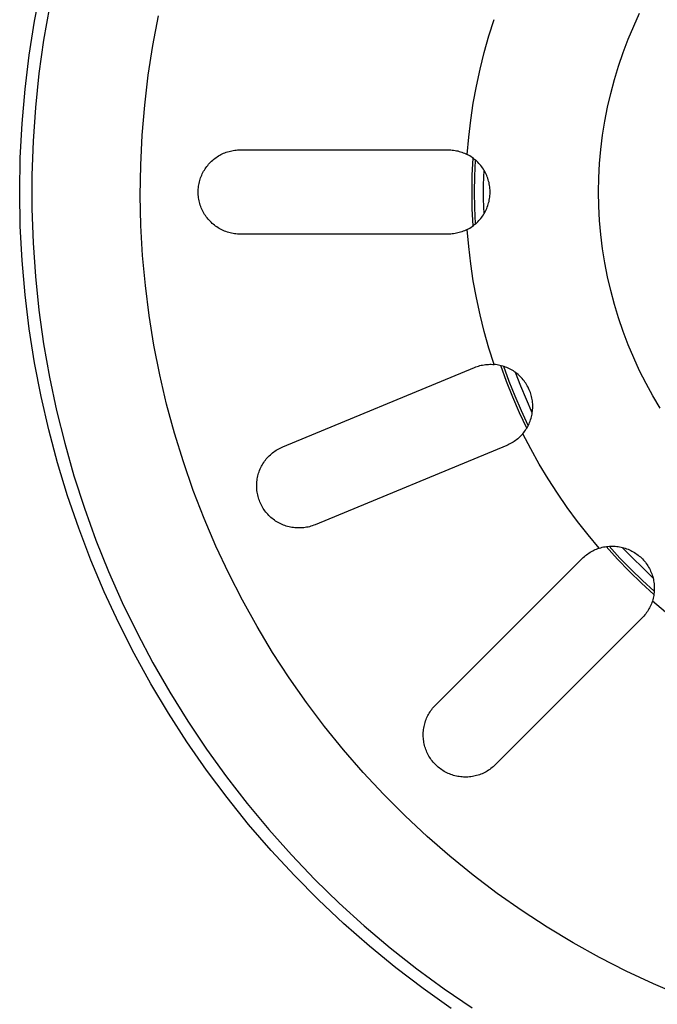
# Model space of a CAD drawing. Units: millimetres. Extents: x -541 to 745, y -362 to 416.
# Drawn here: x 459 to 486, y -339 to -298 of the extents above; entities that cross this region are included whole.
import ezdxf

# ---------------------------------------------------------------- set-up
doc = ezdxf.new("R2010")
doc.units = ezdxf.units.MM
doc.header["$MEASUREMENT"] = 0
doc.layers.add('Make2D$visible$lines', color=7, linetype='Continuous', true_color=0x000000)

msp = doc.modelspace()

# ---------------------------------------------------------------- linework, layer by layer
at = {"layer": 'Make2D$visible$lines', "color": 7, "true_color": 0xffffff}
for p, q in [((460.107, -297.902), (460.377, -296.505)), ((460.727, -297.297), (460.484, -298.682)), ((465.008, -298.903), (465.241, -297.676)), ((484.945, -298.104), (485.193, -297.569)), ((459.886, -299.308), (460.107, -297.902)), ((478.942, -298.511), (479.159, -297.829)), ((484.716, -298.648), (484.945, -298.104)), ((478.747, -299.2), (478.942, -298.511)), ((460.484, -298.682), (460.29, -300.074)), ((464.819, -300.139), (465.008, -298.903)), ((484.505, -299.199), (484.716, -298.648)), ((459.713, -300.721), (459.886, -299.308)), ((478.574, -299.894), (478.747, -299.2)), ((484.314, -299.758), (484.505, -299.199)), ((484.143, -300.322), (484.314, -299.758)), ((460.29, -300.074), (460.144, -301.472)), ((464.672, -301.38), (464.819, -300.139)), ((478.424, -300.593), (478.574, -299.894)), ((478.295, -301.297), (478.424, -300.593)), ((483.991, -300.892), (484.143, -300.322)), ((459.59, -302.139), (459.713, -300.721)), ((483.859, -301.468), (483.991, -300.892)), ((464.569, -302.625), (464.672, -301.38)), ((478.189, -302.005), (478.295, -301.297)), ((460.144, -301.472), (460.046, -302.875)), ((483.747, -302.047), (483.859, -301.468)), ((459.516, -303.56), (459.59, -302.139)), ((478.106, -302.715), (478.189, -302.005)), ((483.655, -302.63), (483.747, -302.047)), ((464.508, -303.873), (464.569, -302.625)), ((483.583, -303.216), (483.655, -302.63)), ((460.046, -302.875), (459.997, -304.28)), ((478.045, -303.428), (478.106, -302.715)), ((467.732, -303.488), (467.784, -303.457)), ((467.784, -303.457), (467.836, -303.429)), ((467.836, -303.429), (467.89, -303.402)), ((467.89, -303.402), (467.944, -303.378)), ((467.944, -303.378), (467.999, -303.355)), ((467.999, -303.355), (468.055, -303.334)), ((468.055, -303.334), (468.112, -303.315)), ((468.112, -303.315), (468.169, -303.298)), ((468.169, -303.298), (468.227, -303.283)), ((468.227, -303.283), (468.285, -303.269)), ((468.285, -303.269), (468.344, -303.258)), ((468.344, -303.258), (468.403, -303.249)), ((468.403, -303.249), (468.462, -303.242)), ((468.462, -303.242), (468.522, -303.237)), ((468.522, -303.237), (468.582, -303.234)), ((468.582, -303.234), (468.641, -303.233)), ((468.641, -303.233), (477.241, -303.233)), ((477.241, -303.233), (477.301, -303.234)), ((477.301, -303.234), (477.36, -303.237)), ((477.36, -303.237), (477.42, -303.242)), ((477.42, -303.242), (477.479, -303.249)), ((477.479, -303.249), (477.538, -303.258)), ((477.538, -303.258), (477.597, -303.269)), ((477.597, -303.269), (477.655, -303.282)), ((477.655, -303.282), (477.713, -303.297)), ((477.713, -303.297), (477.77, -303.315)), ((477.77, -303.315), (477.826, -303.334)), ((477.826, -303.334), (477.882, -303.354)), ((477.882, -303.354), (477.937, -303.377)), ((477.937, -303.377), (477.992, -303.402)), ((477.992, -303.402), (478.045, -303.428)), ((478.098, -303.457), (478.045, -303.428)), ((478.151, -303.488), (478.098, -303.457)), ((483.532, -303.803), (483.583, -303.216)), ((459.491, -304.983), (459.516, -303.56)), ((464.492, -305.123), (464.508, -303.873)), ((467.247, -303.925), (467.284, -303.878)), ((467.284, -303.878), (467.322, -303.833)), ((467.322, -303.833), (467.362, -303.788)), ((467.362, -303.788), (467.404, -303.745)), ((467.404, -303.745), (467.447, -303.704)), ((467.447, -303.704), (467.491, -303.664)), ((467.491, -303.664), (467.537, -303.625)), ((467.537, -303.625), (467.584, -303.588)), ((467.584, -303.588), (467.632, -303.553)), ((467.632, -303.553), (467.681, -303.519)), ((467.681, -303.519), (467.732, -303.488)), ((478.202, -303.52), (478.151, -303.488)), ((478.252, -303.555), (478.202, -303.52)), ((478.301, -303.59), (478.252, -303.555)), ((478.254, -304.281), (478.287, -303.58)), ((478.349, -303.628), (478.301, -303.59)), ((478.395, -303.667), (478.349, -303.628)), ((478.358, -304.321), (478.387, -303.66)), ((478.44, -303.708), (478.395, -303.667)), ((478.484, -303.751), (478.44, -303.708)), ((478.526, -303.795), (478.484, -303.751)), ((478.566, -303.84), (478.526, -303.795)), ((478.605, -303.887), (478.566, -303.84)), ((483.501, -304.393), (483.532, -303.803)), ((459.997, -304.28), (459.997, -305.686)), ((467.013, -304.341), (467.036, -304.286)), ((467.036, -304.286), (467.061, -304.231)), ((467.061, -304.231), (467.087, -304.178)), ((467.087, -304.178), (467.116, -304.125)), ((467.116, -304.125), (467.146, -304.074)), ((467.146, -304.074), (467.178, -304.023)), ((467.178, -304.023), (467.212, -303.974)), ((467.212, -303.974), (467.247, -303.925)), ((478.243, -304.983), (478.254, -304.281)), ((478.643, -303.935), (478.605, -303.887)), ((478.678, -303.984), (478.643, -303.935)), ((478.712, -304.034), (478.678, -303.984)), ((478.744, -304.086), (478.712, -304.034)), ((478.723, -304.682), (478.74, -304.079)), ((478.774, -304.139), (478.744, -304.086)), ((478.803, -304.192), (478.774, -304.139)), ((478.829, -304.247), (478.803, -304.192)), ((478.854, -304.303), (478.829, -304.247)), ((466.908, -304.745), (466.917, -304.685)), ((466.917, -304.685), (466.928, -304.627)), ((466.928, -304.627), (466.941, -304.568)), ((466.941, -304.568), (466.956, -304.511)), ((466.956, -304.511), (466.973, -304.453)), ((466.973, -304.453), (466.992, -304.397)), ((466.992, -304.397), (467.013, -304.341)), ((478.348, -304.983), (478.358, -304.321)), ((478.723, -305.284), (478.723, -304.682)), ((478.876, -304.359), (478.854, -304.303)), ((478.897, -304.416), (478.876, -304.359)), ((478.916, -304.474), (478.897, -304.416)), ((478.932, -304.532), (478.916, -304.474)), ((478.947, -304.591), (478.932, -304.532)), ((478.959, -304.651), (478.947, -304.591)), ((478.97, -304.711), (478.959, -304.651)), ((483.491, -304.983), (483.501, -304.393)), ((459.516, -306.406), (459.491, -304.983)), ((466.891, -304.983), (466.892, -304.923)), ((466.892, -305.044), (466.891, -304.983)), ((466.892, -304.923), (466.895, -304.863)), ((466.896, -305.105), (466.892, -305.044)), ((466.895, -304.863), (466.9, -304.804)), ((466.901, -305.166), (466.896, -305.105)), ((466.9, -304.804), (466.908, -304.745)), ((478.254, -305.685), (478.243, -304.983)), ((478.358, -305.644), (478.348, -304.983)), ((478.978, -304.771), (478.97, -304.711)), ((478.985, -304.831), (478.978, -304.771)), ((478.989, -304.892), (478.985, -304.831)), ((478.985, -305.135), (478.989, -305.074)), ((478.991, -304.952), (478.989, -304.892)), ((478.989, -305.074), (478.991, -305.013)), ((478.991, -305.013), (478.991, -304.952)), ((483.501, -305.573), (483.491, -304.983)), ((464.518, -306.372), (464.492, -305.123)), ((466.909, -305.226), (466.901, -305.166)), ((466.918, -305.287), (466.909, -305.226)), ((466.93, -305.347), (466.918, -305.287)), ((466.944, -305.406), (466.93, -305.347)), ((466.959, -305.465), (466.944, -305.406)), ((466.977, -305.523), (466.959, -305.465)), ((478.74, -305.886), (478.723, -305.284)), ((478.897, -305.55), (478.916, -305.492)), ((478.916, -305.492), (478.932, -305.433)), ((478.932, -305.433), (478.947, -305.374)), ((478.947, -305.374), (478.959, -305.315)), ((478.959, -305.315), (478.97, -305.255)), ((478.97, -305.255), (478.978, -305.195)), ((478.978, -305.195), (478.985, -305.135)), ((459.997, -305.686), (460.046, -307.091)), ((466.997, -305.581), (466.977, -305.523)), ((467.019, -305.638), (466.997, -305.581)), ((467.043, -305.694), (467.019, -305.638)), ((467.069, -305.75), (467.043, -305.694)), ((467.097, -305.804), (467.069, -305.75)), ((467.126, -305.857), (467.097, -305.804)), ((467.158, -305.91), (467.126, -305.857)), ((467.191, -305.961), (467.158, -305.91)), ((478.287, -306.386), (478.254, -305.685)), ((478.387, -306.305), (478.358, -305.644)), ((478.712, -305.931), (478.744, -305.88)), ((478.744, -305.88), (478.774, -305.827)), ((478.774, -305.827), (478.803, -305.773)), ((478.803, -305.773), (478.829, -305.719)), ((478.829, -305.719), (478.854, -305.663)), ((478.854, -305.663), (478.876, -305.607)), ((478.876, -305.607), (478.897, -305.55)), ((483.532, -306.162), (483.501, -305.573)), ((467.226, -306.011), (467.191, -305.961)), ((467.263, -306.06), (467.226, -306.011)), ((467.301, -306.107), (467.263, -306.06)), ((467.341, -306.153), (467.301, -306.107)), ((467.383, -306.198), (467.341, -306.153)), ((467.426, -306.241), (467.383, -306.198)), ((467.471, -306.283), (467.426, -306.241)), ((467.517, -306.323), (467.471, -306.283)), ((467.564, -306.361), (467.517, -306.323)), ((478.349, -306.337), (478.395, -306.298)), ((478.395, -306.298), (478.44, -306.257)), ((478.44, -306.257), (478.484, -306.215)), ((478.484, -306.215), (478.526, -306.171)), ((478.526, -306.171), (478.566, -306.126)), ((478.566, -306.126), (478.605, -306.079)), ((478.605, -306.079), (478.643, -306.031)), ((478.643, -306.031), (478.678, -305.982)), ((478.678, -305.982), (478.712, -305.931)), ((483.583, -306.75), (483.532, -306.162)), ((459.59, -307.827), (459.516, -306.406)), ((464.588, -307.62), (464.518, -306.372)), ((467.613, -306.398), (467.564, -306.361)), ((467.663, -306.433), (467.613, -306.398)), ((467.714, -306.466), (467.663, -306.433)), ((467.767, -306.498), (467.714, -306.466)), ((467.82, -306.527), (467.767, -306.498)), ((467.874, -306.555), (467.82, -306.527)), ((467.93, -306.581), (467.874, -306.555)), ((467.986, -306.605), (467.93, -306.581)), ((468.043, -306.627), (467.986, -306.605)), ((468.101, -306.647), (468.043, -306.627)), ((468.159, -306.665), (468.101, -306.647)), ((468.218, -306.68), (468.159, -306.665)), ((468.278, -306.694), (468.218, -306.68)), ((468.337, -306.706), (468.278, -306.694)), ((468.398, -306.716), (468.337, -306.706)), ((468.458, -306.723), (468.398, -306.716)), ((468.519, -306.728), (468.458, -306.723)), ((468.58, -306.732), (468.519, -306.728)), ((468.641, -306.733), (468.58, -306.732)), ((477.241, -306.733), (468.641, -306.733)), ((477.301, -306.732), (477.241, -306.733)), ((477.36, -306.729), (477.301, -306.732)), ((477.42, -306.724), (477.36, -306.729)), ((477.479, -306.717), (477.42, -306.724)), ((477.538, -306.707), (477.479, -306.717)), ((477.597, -306.696), (477.538, -306.707)), ((477.655, -306.683), (477.597, -306.696)), ((477.713, -306.668), (477.655, -306.683)), ((477.77, -306.651), (477.713, -306.668)), ((477.826, -306.632), (477.77, -306.651)), ((477.882, -306.611), (477.826, -306.632)), ((477.937, -306.588), (477.882, -306.611)), ((477.992, -306.564), (477.937, -306.588)), ((478.045, -306.537), (477.992, -306.564)), ((478.045, -306.537), (478.098, -306.508)), ((478.106, -307.25), (478.045, -306.537)), ((478.098, -306.508), (478.151, -306.478)), ((478.151, -306.478), (478.202, -306.445)), ((478.202, -306.445), (478.252, -306.411)), ((478.252, -306.411), (478.301, -306.375)), ((478.301, -306.375), (478.349, -306.337)), ((460.046, -307.091), (460.144, -308.493)), ((483.655, -307.336), (483.583, -306.75)), ((478.189, -307.961), (478.106, -307.25)), ((483.747, -307.919), (483.655, -307.336)), ((459.713, -309.245), (459.59, -307.827)), ((464.701, -308.864), (464.588, -307.62)), ((478.295, -308.668), (478.189, -307.961)), ((483.859, -308.498), (483.747, -307.919)), ((460.144, -308.493), (460.29, -309.891)), ((478.424, -309.372), (478.295, -308.668)), ((483.991, -309.073), (483.859, -308.498)), ((464.857, -310.104), (464.701, -308.864)), ((484.143, -309.643), (483.991, -309.073)), ((459.886, -310.658), (459.713, -309.245)), ((478.574, -310.072), (478.424, -309.372)), ((460.29, -309.891), (460.484, -311.284)), ((484.314, -310.208), (484.143, -309.643)), ((465.057, -311.338), (464.857, -310.104)), ((478.747, -310.766), (478.574, -310.072)), ((484.505, -310.766), (484.314, -310.208)), ((460.107, -312.063), (459.886, -310.658)), ((478.942, -311.455), (478.747, -310.766)), ((484.716, -311.318), (484.505, -310.766)), ((460.484, -311.284), (460.727, -312.668)), ((465.298, -312.564), (465.057, -311.338)), ((479.159, -312.136), (478.942, -311.455)), ((484.945, -311.861), (484.716, -311.318)), ((485.193, -312.397), (484.945, -311.861)), ((460.377, -313.461), (460.107, -312.063)), ((470.396, -315.554), (478.341, -312.263)), ((478.341, -312.263), (478.397, -312.242)), ((478.397, -312.242), (478.453, -312.222)), ((478.453, -312.222), (478.51, -312.204)), ((478.51, -312.204), (478.567, -312.187)), ((478.567, -312.187), (478.625, -312.173)), ((478.625, -312.173), (478.684, -312.161)), ((478.684, -312.161), (478.742, -312.151)), ((478.742, -312.151), (478.802, -312.143)), ((478.802, -312.143), (478.861, -312.137)), ((478.861, -312.137), (478.92, -312.133)), ((478.92, -312.133), (478.98, -312.13)), ((478.98, -312.13), (479.04, -312.13)), ((479.04, -312.13), (479.099, -312.132)), ((479.099, -312.132), (479.159, -312.136)), ((479.219, -312.143), (479.159, -312.136)), ((479.279, -312.151), (479.219, -312.143)), ((479.339, -312.161), (479.279, -312.151)), ((479.399, -312.174), (479.339, -312.161)), ((479.458, -312.188), (479.399, -312.174)), ((479.678, -312.844), (479.441, -312.184)), ((479.516, -312.205), (479.458, -312.188)), ((479.574, -312.223), (479.516, -312.205)), ((479.789, -312.842), (479.564, -312.22)), ((479.631, -312.244), (479.574, -312.223)), ((479.688, -312.266), (479.631, -312.244)), ((479.743, -312.291), (479.688, -312.266)), ((479.798, -312.317), (479.743, -312.291)), ((479.852, -312.345), (479.798, -312.317)), ((479.905, -312.375), (479.852, -312.345)), ((479.956, -312.407), (479.905, -312.375)), ((480.007, -312.441), (479.956, -312.407)), ((480.056, -312.477), (480.007, -312.441)), ((485.46, -312.923), (485.193, -312.397)), ((460.727, -312.668), (461.018, -314.044)), ((465.583, -313.78), (465.298, -312.564)), ((479.937, -313.497), (479.678, -312.844)), ((480.033, -313.457), (479.789, -312.842)), ((480.265, -313.035), (480.05, -312.472)), ((480.104, -312.514), (480.056, -312.477)), ((480.151, -312.552), (480.104, -312.514)), ((480.196, -312.593), (480.151, -312.552)), ((480.24, -312.635), (480.196, -312.593)), ((480.283, -312.678), (480.24, -312.635)), ((480.324, -312.723), (480.283, -312.678)), ((480.363, -312.769), (480.324, -312.723)), ((480.401, -312.817), (480.363, -312.769)), ((480.437, -312.866), (480.401, -312.817)), ((480.496, -313.591), (480.265, -313.035)), ((480.471, -312.916), (480.437, -312.866)), ((480.504, -312.967), (480.471, -312.916)), ((480.535, -313.019), (480.504, -312.967)), ((480.564, -313.073), (480.535, -313.019)), ((480.591, -313.127), (480.564, -313.073)), ((480.616, -313.183), (480.591, -313.127)), ((480.639, -313.239), (480.616, -313.183)), ((480.661, -313.296), (480.639, -313.239)), ((485.744, -313.44), (485.46, -312.923)), ((460.696, -314.848), (460.377, -313.461)), ((480.215, -314.141), (479.937, -313.497)), ((480.296, -314.064), (480.033, -313.457)), ((480.741, -314.141), (480.496, -313.591)), ((480.68, -313.353), (480.661, -313.296)), ((480.697, -313.411), (480.68, -313.353)), ((480.712, -313.47), (480.697, -313.411)), ((480.726, -313.53), (480.712, -313.47)), ((480.737, -313.589), (480.726, -313.53)), ((480.746, -313.649), (480.737, -313.589)), ((480.753, -313.71), (480.746, -313.649)), ((486.047, -313.947), (485.744, -313.44)), ((461.018, -314.044), (461.356, -315.408)), ((465.909, -314.987), (465.583, -313.78)), ((480.576, -314.663), (480.296, -314.064)), ((480.743, -314.134), (480.75, -314.074)), ((480.75, -314.074), (480.756, -314.013)), ((480.758, -313.77), (480.753, -313.71)), ((480.756, -314.013), (480.76, -313.952)), ((480.76, -313.831), (480.758, -313.77)), ((480.761, -313.892), (480.76, -313.831)), ((480.76, -313.952), (480.761, -313.892)), ((480.514, -314.776), (480.215, -314.141)), ((480.631, -314.543), (480.653, -314.486)), ((480.653, -314.486), (480.673, -314.429)), ((480.673, -314.429), (480.691, -314.371)), ((480.691, -314.371), (480.707, -314.312)), ((480.707, -314.312), (480.721, -314.253)), ((480.721, -314.253), (480.733, -314.194)), ((480.733, -314.194), (480.743, -314.134)), ((461.062, -316.223), (460.696, -314.848)), ((480.424, -314.913), (480.459, -314.864)), ((480.459, -314.864), (480.492, -314.813)), ((480.492, -314.813), (480.523, -314.761)), ((480.523, -314.761), (480.553, -314.708)), ((480.553, -314.708), (480.581, -314.654)), ((480.581, -314.654), (480.607, -314.599)), ((480.607, -314.599), (480.631, -314.543)), ((466.277, -316.181), (465.909, -314.987)), ((480.044, -315.293), (479.995, -315.327)), ((480.091, -315.257), (480.044, -315.293)), ((480.138, -315.219), (480.091, -315.257)), ((480.183, -315.18), (480.138, -315.219)), ((480.226, -315.139), (480.183, -315.18)), ((480.269, -315.097), (480.226, -315.139)), ((480.309, -315.054), (480.269, -315.097)), ((480.349, -315.009), (480.309, -315.054)), ((480.349, -315.009), (480.387, -314.962)), ((480.677, -315.644), (480.349, -315.009)), ((480.387, -314.962), (480.424, -314.913)), ((461.356, -315.408), (461.742, -316.76)), ((470.074, -315.729), (470.125, -315.695)), ((470.125, -315.695), (470.177, -315.663)), ((470.177, -315.663), (470.231, -315.633)), ((470.231, -315.633), (470.285, -315.605)), ((470.285, -315.605), (470.34, -315.579)), ((470.34, -315.579), (470.396, -315.554)), ((479.681, -315.497), (471.735, -318.788)), ((479.735, -315.473), (479.681, -315.497)), ((479.789, -315.448), (479.735, -315.473)), ((479.842, -315.42), (479.789, -315.448)), ((479.894, -315.391), (479.842, -315.42)), ((479.945, -315.36), (479.894, -315.391)), ((479.995, -315.327), (479.945, -315.36)), ((481.026, -316.269), (480.677, -315.644)), ((469.641, -316.155), (469.677, -316.106)), ((469.677, -316.106), (469.715, -316.058)), ((469.715, -316.058), (469.755, -316.012)), ((469.755, -316.012), (469.796, -315.967)), ((469.796, -315.967), (469.839, -315.923)), ((469.839, -315.923), (469.883, -315.881)), ((469.883, -315.881), (469.929, -315.841)), ((469.929, -315.841), (469.976, -315.802)), ((469.976, -315.802), (470.025, -315.765)), ((470.025, -315.765), (470.074, -315.729)), ((461.476, -317.585), (461.062, -316.223)), ((466.686, -317.362), (466.277, -316.181)), ((469.416, -316.587), (469.437, -316.53)), ((469.437, -316.53), (469.461, -316.473)), ((469.461, -316.473), (469.486, -316.418)), ((469.486, -316.418), (469.513, -316.363)), ((469.513, -316.363), (469.543, -316.31)), ((469.543, -316.31), (469.574, -316.257)), ((469.574, -316.257), (469.606, -316.205)), ((469.606, -316.205), (469.641, -316.155)), ((481.395, -316.882), (481.026, -316.269)), ((461.742, -316.76), (462.174, -318.098)), ((469.324, -317.004), (469.331, -316.943)), ((469.331, -316.943), (469.34, -316.882)), ((469.34, -316.882), (469.351, -316.822)), ((469.351, -316.822), (469.364, -316.763)), ((469.364, -316.763), (469.379, -316.704)), ((469.379, -316.704), (469.397, -316.645)), ((469.397, -316.645), (469.416, -316.587)), ((481.783, -317.483), (481.395, -316.882)), ((469.316, -317.125), (469.319, -317.064)), ((469.316, -317.187), (469.316, -317.125)), ((469.317, -317.248), (469.316, -317.187)), ((469.321, -317.309), (469.317, -317.248)), ((469.319, -317.064), (469.324, -317.004)), ((469.327, -317.369), (469.321, -317.309)), ((461.937, -318.931), (461.476, -317.585)), ((467.136, -318.527), (466.686, -317.362)), ((469.335, -317.43), (469.327, -317.369)), ((469.345, -317.49), (469.335, -317.43)), ((469.357, -317.55), (469.345, -317.49)), ((469.371, -317.609), (469.357, -317.55)), ((469.388, -317.668), (469.371, -317.609)), ((469.406, -317.727), (469.388, -317.668)), ((469.427, -317.784), (469.406, -317.727)), ((482.19, -318.072), (481.783, -317.483)), ((462.174, -318.098), (462.652, -319.42)), ((469.449, -317.841), (469.427, -317.784)), ((469.473, -317.897), (469.449, -317.841)), ((469.5, -317.952), (469.473, -317.897)), ((469.528, -318.006), (469.5, -317.952)), ((469.558, -318.059), (469.528, -318.006)), ((469.59, -318.112), (469.558, -318.059)), ((469.623, -318.162), (469.59, -318.112)), ((469.659, -318.212), (469.623, -318.162)), ((482.616, -318.647), (482.19, -318.072)), ((467.627, -319.677), (467.136, -318.527)), ((469.696, -318.261), (469.659, -318.212)), ((469.735, -318.308), (469.696, -318.261)), ((469.775, -318.354), (469.735, -318.308)), ((469.818, -318.398), (469.775, -318.354)), ((469.861, -318.441), (469.818, -318.398)), ((469.906, -318.482), (469.861, -318.441)), ((469.953, -318.522), (469.906, -318.482)), ((470, -318.56), (469.953, -318.522)), ((470.049, -318.596), (470, -318.56)), ((462.444, -320.261), (461.937, -318.931)), ((470.1, -318.631), (470.049, -318.596)), ((470.151, -318.663), (470.1, -318.631)), ((470.204, -318.694), (470.151, -318.663)), ((470.258, -318.724), (470.204, -318.694)), ((470.312, -318.751), (470.258, -318.724)), ((470.368, -318.776), (470.312, -318.751)), ((470.424, -318.799), (470.368, -318.776)), ((470.482, -318.821), (470.424, -318.799)), ((470.539, -318.84), (470.482, -318.821)), ((470.598, -318.858), (470.539, -318.84)), ((470.657, -318.873), (470.598, -318.858)), ((470.717, -318.886), (470.657, -318.873)), ((470.777, -318.897), (470.717, -318.886)), ((470.837, -318.906), (470.777, -318.897)), ((470.898, -318.913), (470.837, -318.906)), ((470.959, -318.918), (470.898, -318.913)), ((471.02, -318.921), (470.959, -318.918)), ((471.081, -318.921), (471.02, -318.921)), ((471.142, -318.92), (471.081, -318.921)), ((471.203, -318.916), (471.142, -318.92)), ((471.264, -318.91), (471.203, -318.916)), ((471.324, -318.902), (471.264, -318.91)), ((471.385, -318.892), (471.324, -318.902)), ((471.444, -318.88), (471.385, -318.892)), ((471.504, -318.866), (471.444, -318.88)), ((471.563, -318.849), (471.504, -318.866)), ((471.621, -318.831), (471.563, -318.849)), ((471.679, -318.81), (471.621, -318.831)), ((471.735, -318.788), (471.679, -318.81)), ((483.059, -319.208), (482.616, -318.647)), ((483.52, -319.755), (483.059, -319.208)), ((462.652, -319.42), (463.176, -320.725)), ((468.156, -320.809), (467.627, -319.677)), ((483.353, -319.818), (483.408, -319.796)), ((483.408, -319.796), (483.464, -319.775)), ((483.464, -319.775), (483.52, -319.755)), ((483.52, -319.755), (483.578, -319.738)), ((483.578, -319.738), (483.637, -319.723)), ((483.637, -319.723), (483.696, -319.709)), ((483.696, -319.709), (483.756, -319.698)), ((483.756, -319.698), (483.816, -319.689)), ((484.271, -320.211), (483.799, -319.691)), ((483.816, -319.689), (483.876, -319.682)), ((483.876, -319.682), (483.937, -319.677)), ((484.373, -320.166), (483.926, -319.677)), ((483.937, -319.677), (483.998, -319.674)), ((483.998, -319.674), (484.058, -319.673)), ((484.058, -319.673), (484.119, -319.674)), ((484.119, -319.674), (484.18, -319.678)), ((484.18, -319.678), (484.24, -319.683)), ((484.24, -319.683), (484.301, -319.691)), ((484.301, -319.691), (484.361, -319.701)), ((484.361, -319.701), (484.42, -319.712)), ((484.42, -319.712), (484.479, -319.726)), ((485.75, -321.002), (484.472, -319.724)), ((484.479, -319.726), (484.538, -319.742)), ((484.538, -319.742), (484.596, -319.76)), ((484.596, -319.76), (484.653, -319.78)), ((484.653, -319.78), (484.71, -319.802)), ((484.71, -319.802), (484.766, -319.826)), ((476.732, -326.267), (482.814, -320.186)), ((482.814, -320.186), (482.856, -320.144)), ((482.856, -320.144), (482.901, -320.104)), ((482.901, -320.104), (482.946, -320.066)), ((482.946, -320.066), (482.993, -320.029)), ((482.993, -320.029), (483.041, -319.994)), ((483.041, -319.994), (483.091, -319.96)), ((483.091, -319.96), (483.141, -319.928)), ((483.141, -319.928), (483.193, -319.898)), ((483.193, -319.898), (483.245, -319.87)), ((483.245, -319.87), (483.298, -319.843)), ((483.298, -319.843), (483.353, -319.818)), ((484.759, -320.715), (484.271, -320.211)), ((484.834, -320.641), (484.373, -320.166)), ((484.766, -319.826), (484.821, -319.852)), ((484.821, -319.852), (484.875, -319.879)), ((484.875, -319.879), (484.928, -319.909)), ((484.928, -319.909), (484.98, -319.94)), ((484.98, -319.94), (485.031, -319.973)), ((485.031, -319.973), (485.081, -320.008)), ((485.081, -320.008), (485.129, -320.045)), ((485.129, -320.045), (485.177, -320.083)), ((485.177, -320.083), (485.222, -320.123)), ((485.222, -320.123), (485.267, -320.164)), ((485.267, -320.164), (485.31, -320.207)), ((485.31, -320.207), (485.351, -320.252)), ((462.997, -321.572), (462.444, -320.261)), ((485.351, -320.252), (485.391, -320.298)), ((485.391, -320.298), (485.429, -320.345)), ((485.429, -320.345), (485.466, -320.393)), ((485.466, -320.393), (485.501, -320.443)), ((485.501, -320.443), (485.534, -320.494)), ((485.534, -320.494), (485.565, -320.546)), ((485.565, -320.546), (485.595, -320.599)), ((485.595, -320.599), (485.623, -320.653)), ((463.176, -320.725), (463.745, -322.01)), ((468.725, -321.921), (468.156, -320.809)), ((485.263, -321.203), (484.759, -320.715)), ((485.308, -321.101), (484.834, -320.641)), ((485.623, -320.653), (485.648, -320.708)), ((485.648, -320.708), (485.672, -320.764)), ((485.672, -320.764), (485.694, -320.821)), ((485.694, -320.821), (485.714, -320.878)), ((485.714, -320.878), (485.732, -320.936)), ((485.732, -320.936), (485.748, -320.995)), ((485.748, -320.995), (485.762, -321.054)), ((485.783, -321.675), (485.263, -321.203)), ((485.797, -321.548), (485.308, -321.101)), ((485.762, -321.054), (485.773, -321.113)), ((485.773, -321.113), (485.783, -321.173)), ((485.783, -321.173), (485.791, -321.234)), ((485.791, -321.234), (485.796, -321.294)), ((485.796, -321.294), (485.8, -321.355)), ((485.8, -321.355), (485.801, -321.416)), ((485.801, -321.416), (485.8, -321.476)), ((463.596, -322.864), (462.997, -321.572)), ((485.751, -321.837), (485.736, -321.896)), ((485.765, -321.778), (485.751, -321.837)), ((485.776, -321.718), (485.765, -321.778)), ((485.785, -321.658), (485.776, -321.718)), ((485.792, -321.598), (485.785, -321.658)), ((485.797, -321.537), (485.792, -321.598)), ((485.8, -321.476), (485.797, -321.537)), ((463.745, -322.01), (464.358, -323.275)), ((469.332, -323.014), (468.725, -321.921)), ((485.604, -322.229), (485.576, -322.281)), ((485.631, -322.176), (485.604, -322.229)), ((485.656, -322.121), (485.631, -322.176)), ((485.679, -322.066), (485.656, -322.121)), ((485.699, -322.01), (485.679, -322.066)), ((485.719, -321.954), (485.699, -322.01)), ((485.736, -321.896), (485.719, -321.954)), ((486.266, -322.415), (485.719, -321.954)), ((485.288, -322.66), (479.207, -328.742)), ((485.33, -322.618), (485.288, -322.66)), ((485.37, -322.573), (485.33, -322.618)), ((485.408, -322.528), (485.37, -322.573)), ((485.445, -322.481), (485.408, -322.528)), ((485.48, -322.433), (485.445, -322.481)), ((485.514, -322.383), (485.48, -322.433)), ((485.546, -322.333), (485.514, -322.383)), ((485.576, -322.281), (485.546, -322.333)), ((464.239, -324.133), (463.596, -322.864)), ((469.977, -324.084), (469.332, -323.014)), ((464.358, -323.275), (465.014, -324.518)), ((464.925, -325.38), (464.239, -324.133)), ((470.658, -325.132), (469.977, -324.084)), ((465.014, -324.518), (465.714, -325.738)), ((465.654, -326.602), (464.925, -325.38)), ((471.375, -326.155), (470.658, -325.132)), ((465.714, -325.738), (466.455, -326.932)), ((472.128, -327.153), (471.375, -326.155)), ((476.65, -326.355), (476.69, -326.31)), ((476.69, -326.31), (476.732, -326.267)), ((466.426, -327.798), (465.654, -326.602)), ((476.387, -326.758), (476.413, -326.704)), ((476.413, -326.704), (476.442, -326.651)), ((476.442, -326.651), (476.472, -326.599)), ((476.472, -326.599), (476.504, -326.548)), ((476.504, -326.548), (476.538, -326.498)), ((476.538, -326.498), (476.574, -326.449)), ((476.574, -326.449), (476.611, -326.401)), ((476.611, -326.401), (476.65, -326.355)), ((466.455, -326.932), (467.237, -328.101)), ((472.914, -328.124), (472.128, -327.153)), ((476.243, -327.218), (476.254, -327.159)), ((476.254, -327.159), (476.267, -327.1)), ((476.267, -327.1), (476.282, -327.042)), ((476.282, -327.042), (476.299, -326.984)), ((476.299, -326.984), (476.318, -326.926)), ((476.318, -326.926), (476.339, -326.87)), ((476.339, -326.87), (476.362, -326.814)), ((476.362, -326.814), (476.387, -326.758)), ((476.22, -327.459), (476.223, -327.398)), ((476.22, -327.519), (476.22, -327.459)), ((476.222, -327.58), (476.22, -327.519)), ((476.223, -327.398), (476.228, -327.338)), ((476.228, -327.338), (476.235, -327.278)), ((476.235, -327.278), (476.243, -327.218)), ((467.238, -328.967), (466.426, -327.798)), ((476.225, -327.64), (476.222, -327.58)), ((476.231, -327.7), (476.225, -327.64)), ((476.239, -327.76), (476.231, -327.7)), ((476.249, -327.82), (476.239, -327.76)), ((476.26, -327.879), (476.249, -327.82)), ((476.274, -327.938), (476.26, -327.879)), ((476.29, -327.996), (476.274, -327.938)), ((467.237, -328.101), (468.06, -329.241)), ((473.734, -329.067), (472.914, -328.124)), ((476.308, -328.054), (476.29, -327.996)), ((476.328, -328.111), (476.308, -328.054)), ((476.35, -328.167), (476.328, -328.111)), ((476.374, -328.222), (476.35, -328.167)), ((476.4, -328.277), (476.374, -328.222)), ((476.427, -328.331), (476.4, -328.277)), ((476.457, -328.384), (476.427, -328.331)), ((476.488, -328.435), (476.457, -328.384)), ((476.521, -328.486), (476.488, -328.435)), ((476.556, -328.535), (476.521, -328.486)), ((476.592, -328.583), (476.556, -328.535)), ((476.63, -328.63), (476.592, -328.583)), ((476.67, -328.676), (476.63, -328.63)), ((476.711, -328.72), (476.67, -328.676)), ((476.754, -328.763), (476.711, -328.72)), ((476.798, -328.804), (476.754, -328.763)), ((479.164, -328.784), (479.119, -328.824)), ((479.207, -328.742), (479.164, -328.784)), ((468.091, -330.106), (467.238, -328.967)), ((474.586, -329.981), (473.734, -329.067)), ((476.844, -328.844), (476.798, -328.804)), ((476.891, -328.882), (476.844, -328.844)), ((476.939, -328.918), (476.891, -328.882)), ((476.988, -328.953), (476.939, -328.918)), ((477.039, -328.986), (476.988, -328.953)), ((477.091, -329.017), (477.039, -328.986)), ((477.143, -329.047), (477.091, -329.017)), ((477.197, -329.074), (477.143, -329.047)), ((477.252, -329.1), (477.197, -329.074)), ((477.307, -329.124), (477.252, -329.1)), ((477.363, -329.146), (477.307, -329.124)), ((477.421, -329.166), (477.363, -329.146)), ((477.478, -329.184), (477.421, -329.166)), ((477.536, -329.2), (477.478, -329.184)), ((477.595, -329.214), (477.536, -329.2)), ((478.433, -329.192), (478.374, -329.207)), ((478.491, -329.175), (478.433, -329.192)), ((478.548, -329.156), (478.491, -329.175)), ((478.605, -329.135), (478.548, -329.156)), ((478.66, -329.112), (478.605, -329.135)), ((478.716, -329.087), (478.66, -329.112)), ((478.77, -329.061), (478.716, -329.087)), ((478.823, -329.032), (478.77, -329.061)), ((478.875, -329.002), (478.823, -329.032)), ((478.926, -328.97), (478.875, -329.002)), ((478.976, -328.936), (478.926, -328.97)), ((479.025, -328.9), (478.976, -328.936)), ((479.073, -328.863), (479.025, -328.9)), ((479.119, -328.824), (479.073, -328.863)), ((468.06, -329.241), (468.921, -330.352)), ((477.654, -329.225), (477.595, -329.214)), ((477.714, -329.235), (477.654, -329.225)), ((477.774, -329.243), (477.714, -329.235)), ((477.834, -329.249), (477.774, -329.243)), ((477.894, -329.253), (477.834, -329.249)), ((477.955, -329.254), (477.894, -329.253)), ((478.015, -329.254), (477.955, -329.254)), ((478.076, -329.251), (478.015, -329.254)), ((478.136, -329.246), (478.076, -329.251)), ((478.196, -329.24), (478.136, -329.246)), ((478.256, -329.231), (478.196, -329.24)), ((478.315, -329.22), (478.256, -329.231)), ((478.374, -329.207), (478.315, -329.22)), ((475.469, -330.865), (474.586, -329.981)), ((468.982, -331.216), (468.091, -330.106)), ((468.921, -330.352), (469.821, -331.432)), ((469.911, -332.294), (468.982, -331.216)), ((476.383, -331.718), (475.469, -330.865)), ((469.821, -331.432), (470.757, -332.481)), ((477.325, -332.539), (476.383, -331.718)), ((470.878, -333.338), (469.911, -332.294)), ((470.757, -332.481), (471.729, -333.496)), ((478.295, -333.326), (477.325, -332.539)), ((471.88, -334.349), (470.878, -333.338)), ((471.729, -333.496), (472.736, -334.477)), ((479.292, -334.079), (478.295, -333.326)), ((480.315, -334.798), (479.292, -334.079)), ((472.916, -335.324), (471.88, -334.349)), ((472.736, -334.477), (473.777, -335.423)), ((481.362, -335.48), (480.315, -334.798)), ((473.986, -336.263), (472.916, -335.324)), ((473.777, -335.423), (474.849, -336.331)), ((482.432, -336.125), (481.362, -335.48)), ((483.524, -336.733), (482.432, -336.125)), ((475.087, -337.164), (473.986, -336.263)), ((474.849, -336.331), (475.953, -337.203)), ((484.636, -337.303), (483.524, -336.733)), ((476.22, -338.027), (475.087, -337.164)), ((475.953, -337.203), (477.086, -338.035)), ((485.767, -337.834), (484.636, -337.303)), ((477.381, -338.849), (476.22, -338.027)), ((477.086, -338.035), (478.247, -338.827)), ((486.916, -338.325), (485.767, -337.834))]:
    msp.add_line(p, q, dxfattribs=at)

doc.saveas('drawing.dxf')
